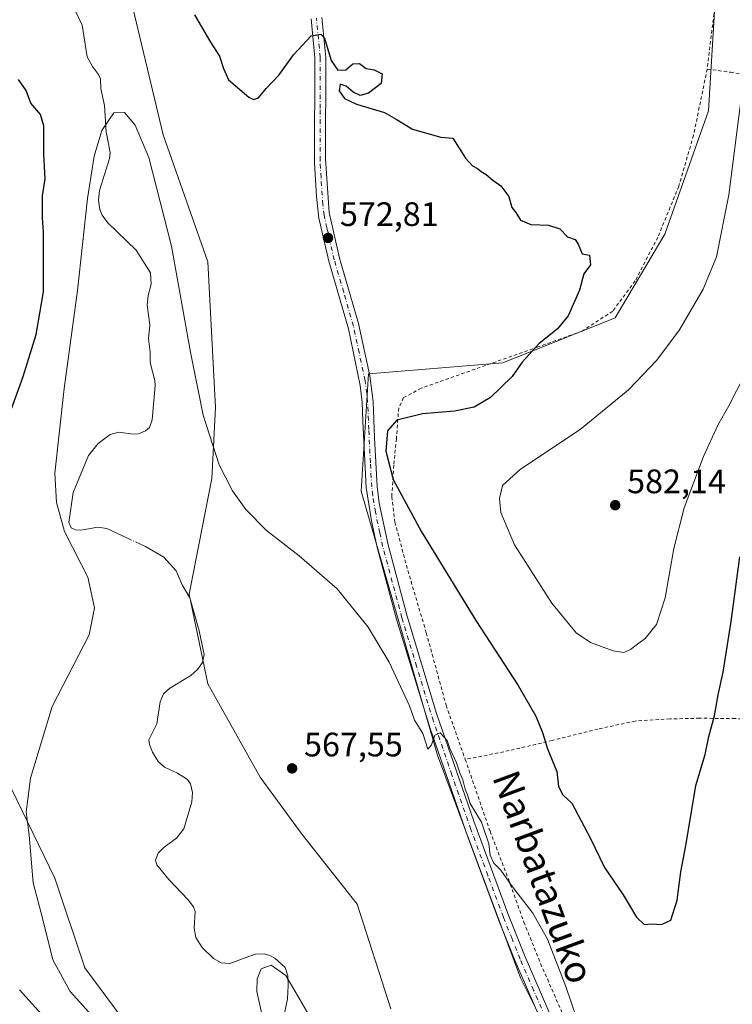
# Model space of a CAD drawing. Units: metres. Extents: x 603548 to 606993, y 4761603 to 4763968.
# Drawn here: x 606512 to 606722, y 4763008 to 4763298 of the extents above; entities that cross this region are included whole.
import ezdxf
from ezdxf.enums import TextEntityAlignment as Align

# ---------------------------------------------------------------- set-up
doc = ezdxf.new("R2010")
doc.units = ezdxf.units.M
doc.header["$MEASUREMENT"] = 0
doc.linetypes.add('DGN Style 2', pattern=[1.6480167562047852, 0.988810053722871, -0.6592067024819142])
doc.linetypes.add('DGN Style 4', pattern=[2.6384748266838614, 1.318413404963828, -0.6592067024819142, 0.001648016756204785, -0.6592067024819142])
for name, color, linetype, lineweight in [('Alambrada', 7, 'DGN Style 2', 0), ('Arbolado forestal CxS', 92, 'Continuous', 0), ('Corriente natural lineal', 142, 'Continuous', 13), ('Corriente natural lineal oculto', 9, 'DGN Style 4', 13), ('Curva de nivel maestra', 30, 'Continuous', 30), ('Curva de nivel normal', 30, 'Continuous', 0), ('Pista no pavimentada Cxs', 111, 'Continuous', 0), ('Pista no pavimentada eje', 91, 'DGN Style 4', 0), ('Prado CxS', 92, 'Continuous', 0), ('Punto de cota en terreno', 7, 'Continuous', 0), ('Rótulo de punto de cota en terreno', 7, 'Continuous', 0), ('Texto cartográfico', 7, 'Continuous', 0)]:
    doc.layers.add(name, color=color, linetype=linetype, lineweight=lineweight)
doc.styles.add('Style-Arial', font='txt')

# ---------------------------------------------------------------- blocks, each defined once
blk = doc.blocks.new('5PATER')
at = {"layer": 'Punto de cota en terreno', "linetype": 'Continuous', "lineweight": 0}
h = blk.add_hatch(color=51, dxfattribs=at)
edge = h.paths.add_edge_path()
edge.add_ellipse((0, 0), major_axis=(-0.1095731443231308, -0.1110710700762829), ratio=0.9994222409660322, start_angle=0, end_angle=360)
blk = doc.blocks.new('*U19')
at = {"layer": 'Pista no pavimentada Cxs', "color": 111, "linetype": 'Continuous', "lineweight": 0}
for points in [[(606601.0100999996, 4763298.9301, 578.592499999999), (606602.1401000004, 4763287.120100001, 575.5807000000059), (606602.0701000001, 4763257.1501, 574.5158999999985), (606603.1401000004, 4763241.3301, 573.946299999996), (606606.2200999996, 4763227.780099999, 577.2467999999935), (606611.7801000001, 4763208.5701, 580.0445000000036), (606615.1401000004, 4763193.050100001, 584.2320999999939), (606616.1300999997, 4763185.530099999, 575.903999999995), (606616.5601000005, 4763174.780099999, 575.1551000000036), (606617.3201000001, 4763160.4301, 574.1345000000001), (606617.9501, 4763155.4801, 573.6252999999997), (606620.5201000003, 4763143.1501, 574.5375000000058), (606626.1901000004, 4763122.0801, 573.7626000000018), (606634.8800999997, 4763093.380100001, 571.6009000000049), (606645.8300999999, 4763061.600099999, 570.735400000005), (606655.9001000002, 4763034.340100001, 571.0270000000019), (606661.0500999996, 4763021.470100001, 570.3371999999945), (606668.9700999996, 4763003.100099999, 570.1172999999981)], [(606671.4401000004, 4762989.530099999, 570.2651000000042), (606658.0500999996, 4763020.210100001, 572.5233000000007), (606653.2401000002, 4763032.200099999, 572.3027000000002), (606644.1401000004, 4763056.670100001, 570.9235999999946), (606632.9200999998, 4763088.9301, 572.4802000000054), (606623.0601000005, 4763121.1801, 576.6974000000046), (606617.3501000004, 4763142.380100001, 576.4943000000058), (606615.6501000002, 4763150.220100001, 574.846000000005), (606614.0701000001, 4763160.090100001, 576.7004000000015), (606613.0900999998, 4763179.630100001, 576.311799999996), (606612.8800999997, 4763185.280099999, 578.3770999999979), (606612.3101000005, 4763190.2401, 583.6055999999953), (606608.8400999998, 4763206.920100001, 579.6808000000019), (606603.0701000001, 4763226.960100001, 577.113200000007), (606600.5800999999, 4763237.5801, 573.9986000000063), (606600.1101000002, 4763239.620100001, 573.920100000003), (606599.3901000004, 4763246.040100001, 573.9750000000058), (606598.8400999998, 4763256.020099999, 574.4275000000052), (606598.8800999997, 4763286.970100001, 578.5185999999958), (606597.7801000001, 4763298.460100001, 583.0853000000062)]]:
    blk.add_polyline3d(points, dxfattribs=at)

msp = doc.modelspace()

# ---------------------------------------------------------------- linework, layer by layer
at = {"layer": 'Alambrada', "color": 7, "linetype": 'DGN Style 2', "lineweight": 0}
for points in [[(606704.3501000004, 4763421.100099999, 583.2774999999965), (606708.2301000003, 4763400.720100001, 584.1236999999965), (606710.2100999998, 4763385.610099999, 584.5008999999991), (606712.1601, 4763369.7301, 587.6731), (606713.4200999998, 4763355.670100001, 589.5945000000065), (606713.8901000004, 4763342.0101, 583.7385000000068), (606715.6700999998, 4763327.0101, 583.539300000004), (606716.8701, 4763313.4801, 584.9704999999958), (606716.7801000001, 4763300.0801, 589.1826000000001), (606714.7600999996, 4763283.670100001, 592.1901000000071)], [(606714.7600999996, 4763283.670100001, 592.1901000000071), (606710.7100999998, 4763264.0801, 593.373900000006), (606706.3701, 4763249.050100001, 590.6728000000003), (606700.2001, 4763234.050100001, 590.8430999999982), (606693.5100999996, 4763221.110099999, 588.2926000000007), (606686.8501000004, 4763212.1601, 582.1362999999983), (606677.8701, 4763206.300100001, 589.3445000000065), (606664.8501000004, 4763201.640100001, 591.9119999999966), (606630.3201000001, 4763189.440099999, 577.2424000000028), (606625.1001000004, 4763186.640100001, 576.1834999999992), (606623.6700999998, 4763183.5601, 575.4078000000009), (606622.9901000002, 4763174.550100001, 576.3959000000032), (606622.2301000003, 4763166.690099999, 575.8738000000012), (606621.6201, 4763157.380100001, 574.8369999999995), (606622.5701000001, 4763149.880100001, 574.2891999999993), (606626.3701, 4763135.5601, 573.5399999999936), (606631.8201000001, 4763117.210100001, 572.7394999999962), (606637.6700999998, 4763095.800100001, 571.4878000000026), (606643.3201000001, 4763079.8101, 571.5890999999974)], [(606714.7600999996, 4763283.670100001, 592.1901000000071), (606721.6201, 4763282.7401, 580.3252000000066), (606729.2600999996, 4763281.520099999, 580.7418000000034), (606736.7200999996, 4763280.7401, 582.6708000000071), (606743.2600999996, 4763280.380100001, 583.6166999999987), (606747.7801000001, 4763280.350099999, 583.7452000000048), (606753.3701, 4763280.390100001, 583.2964000000065), (606759.8000999996, 4763280.610099999, 582.1212999999989), (606772.7600999996, 4763280.7301, 590.6972999999998)], [(606731.5500999996, 4763091.610099999, 580.4671999999991), (606723.0100999996, 4763091.860099999, 574.338699999993), (606712.5000999998, 4763091.9801, 576.0945999999967), (606703.7301000003, 4763091.770099999, 577.399900000004), (606693.5100999996, 4763091.140100001, 578.0007000000041), (606682.5100999996, 4763088.780099999, 577.5081999999966), (606669.0301000001, 4763085.420100001, 575.2329000000027), (606656.3000999996, 4763082.4001, 572.5268000000069), (606643.3201000001, 4763079.8101, 571.5890999999974)], [(606643.3201000001, 4763079.8101, 571.5890999999974), (606650.6501000002, 4763058.590100001, 570.8889999999956), (606656.0500999996, 4763044.5101, 570.889599999995), (606660.6401000004, 4763031.790100001, 570.8772000000026), (606665.5701000001, 4763019.5101, 569.9977000000072), (606682.1901000004, 4762981.640100001, 570.5167999999976)]]:
    msp.add_polyline3d(points, dxfattribs=at)
at = {"layer": 'Arbolado forestal CxS', "color": 92, "linetype": 'Continuous', "lineweight": 0}
for points in [[(606498.3019000003, 4763721.942299999, 600.9747000000061), (606519.8655000003, 4763701.028100001, 599.7332000000024), (606536.8400999998, 4763668.6489, 597.2930999999953), (606553.3302999996, 4763623.452500001, 594.1624000000012), (606565.7955, 4763561.8683, 590.8246999999974), (606584.7982999999, 4763531.1009, 588.9536999999982), (606599.2774999999, 4763530.1963, 587.6006999999954), (606610.4297000002, 4763522.9725, 586.9290000000037), (606614.1612999998, 4763457.658299999, 583.4952000000048), (606623.6697000006, 4763434.679300001, 582.2718000000023), (606626.8986999998, 4763422.987500001, 581.7459999999992), (606667.6989000002, 4763418.577099999, 581.4363000000012), (606698.5747999996, 4763422.987299999, 581.8313999999956), (606715.2106999997, 4763364.045100001, 580.7249000000012), (606717.7499000002, 4763313.895099999, 578.5791000000027), (606715.1083000004, 4763271.302300001, 577.5149999999994), (606702.2119000005, 4763234.9345, 576.3472999999941), (606687.5437000003, 4763210.166300001, 575.4242999999988), (606654.4617, 4763196.933900001, 574.6094000000012), (606614.7641000003, 4763193.625700001, 572.6852000000072), (606612.6212999999, 4763159.0689, 572.6205999999949), (606635.1710999999, 4763081.0789, 569.798299999995), (606659.5991000002, 4763015.305299999, 568.0776999999945), (606690.6067000004, 4762953.2905, 568.3285000000033)], [(606498.3019000003, 4763721.942299999, 600.9747000000061), (606519.8655000003, 4763701.028100001, 599.7332000000024), (606536.8400999998, 4763668.6489, 597.2930999999953), (606553.3302999996, 4763623.452500001, 594.1624000000012), (606565.7955, 4763561.8683, 590.8246999999974), (606584.7982999999, 4763531.1009, 588.9536999999982), (606599.2774999999, 4763530.1963, 587.6006999999954), (606610.4297000002, 4763522.9725, 586.9290000000037), (606614.1612999998, 4763457.658299999, 583.4952000000048), (606623.6697000006, 4763434.679300001, 582.2718000000023), (606626.8986999998, 4763422.987500001, 581.7459999999992), (606667.6989000002, 4763418.577099999, 581.4363000000012), (606698.5747999996, 4763422.987299999, 581.8313999999956), (606715.2106999997, 4763364.045100001, 580.7249000000012), (606717.7499000002, 4763313.895099999, 578.5791000000027), (606715.1083000004, 4763271.302300001, 577.5149999999994), (606702.2119000005, 4763234.9345, 576.3472999999941), (606687.5437000003, 4763210.166300001, 575.4242999999988), (606654.4617, 4763196.933900001, 574.6094000000012), (606614.7641000003, 4763193.625700001, 572.6852000000072), (606612.6212999999, 4763159.0689, 572.6205999999949), (606635.1710999999, 4763081.0789, 569.798299999995), (606659.5991000002, 4763015.305299999, 568.0776999999945), (606690.6067000004, 4762953.2905, 568.3285000000033)], [(606621.3768999996, 4763006.1665, 565.6342000000004), (606611.4528999999, 4763037.042300001, 566.868100000007), (606594.9130999995, 4763057.9935, 567.159599999999), (606582.7833000004, 4763074.5341, 567.6500999999989), (606567.3454999998, 4763102.1019, 567.1425000000017), (606561.8328999998, 4763128.566299999, 568.1894999999931), (606568.4499000004, 4763162.7501, 570.1002000000008), (606569.5528999995, 4763183.701300001, 570.1122000000032), (606567.3482999997, 4763226.706900001, 570.499299999996), (606554.1162999999, 4763264.1987, 570.2606999999989), (606543.0903000003, 4763310.5121, 570.8678999999975), (606543.0910999998, 4763349.106699999, 572.4799999999959), (606539.7840999998, 4763395.420100001, 573.3126000000047), (606545.2981000004, 4763428.5011, 574.2611999999936), (606548.6069, 4763458.2739, 577.4683999999979), (606548.6073000003, 4763483.6361, 578.8138999999937), (606543.0944999997, 4763514.511700001, 580.2449999999953), (606530.9650999998, 4763537.668500001, 577.340200000006), (606508.9111000003, 4763556.4145, 574.7979999999952), (606476.9329000004, 4763563.0305, 577.0476000000053), (606454.8787000002, 4763563.0307, 580.0109999999986), (606447.2119000005, 4763562.823899999, 581.2351000000053)], [(606621.3768999996, 4763006.1665, 565.6342000000004), (606611.4528999999, 4763037.042300001, 566.868100000007), (606594.9130999995, 4763057.9935, 567.159599999999), (606582.7833000004, 4763074.5341, 567.6500999999989), (606567.3454999998, 4763102.1019, 567.1425000000017), (606561.8328999998, 4763128.566299999, 568.1894999999931), (606568.4499000004, 4763162.7501, 570.1002000000008), (606569.5528999995, 4763183.701300001, 570.1122000000032), (606567.3482999997, 4763226.706900001, 570.499299999996), (606554.1162999999, 4763264.1987, 570.2606999999989), (606543.0903000003, 4763310.5121, 570.8678999999975), (606543.0910999998, 4763349.106699999, 572.4799999999959), (606539.7840999998, 4763395.420100001, 573.3126000000047), (606545.2981000004, 4763428.5011, 574.2611999999936), (606548.6069, 4763458.2739, 577.4683999999979), (606548.6073000003, 4763483.6361, 578.8138999999937), (606543.0944999997, 4763514.511700001, 580.2449999999953), (606530.9650999998, 4763537.668500001, 577.340200000006), (606508.9111000003, 4763556.4145, 574.7979999999952)], [(606508.9111000003, 4763556.4145, 574.7979999999952), (606530.9650999998, 4763537.668500001, 577.340200000006), (606543.0944999997, 4763514.511700001, 580.2449999999953), (606548.6073000003, 4763483.6361, 578.8138999999937), (606548.6069, 4763458.2739, 577.4683999999979), (606545.2981000004, 4763428.5011, 574.2611999999936), (606539.7840999998, 4763395.420100001, 573.3126000000047), (606543.0910999998, 4763349.106699999, 572.4799999999959), (606543.0903000003, 4763310.5121, 570.8678999999975), (606554.1162999999, 4763264.1987, 570.2606999999989), (606567.3482999997, 4763226.706900001, 570.499299999996), (606569.5528999995, 4763183.701300001, 570.1122000000032), (606568.4499000004, 4763162.7501, 570.1002000000008), (606561.8328999998, 4763128.566299999, 568.1894999999931), (606567.3454999998, 4763102.1019, 567.1425000000017), (606582.7833000004, 4763074.5341, 567.6500999999989), (606594.9130999995, 4763057.9935, 567.159599999999), (606611.4528999999, 4763037.042300001, 566.868100000007), (606621.3768999996, 4763006.1665, 565.6342000000004)], [(606422.1693000002, 4762992.740499999, 604.5718000000053), (606458.8718999998, 4763064.828700001, 593.8907999999938), (606476.3881000001, 4763115.6613, 576.4012999999978), (606501.1826999999, 4763087.7665, 575.2929000000004), (606522.1337000001, 4763044.761299999, 568.463699999993), (606530.9546999997, 4763018.2963, 567.370299999995), (606553.0083, 4762988.5233, 569.845100000006)], [(606476.3881000001, 4763115.6613, 576.4012999999978), (606501.1826999999, 4763087.7665, 575.2929000000004), (606522.1337000001, 4763044.761299999, 568.463699999993), (606530.9546999997, 4763018.2963, 567.370299999995), (606553.0083, 4762988.5233, 569.845100000006)], [(606553.0083, 4762988.5233, 569.845100000006), (606530.9546999997, 4763018.2963, 567.370299999995), (606522.1337000001, 4763044.761299999, 568.463699999993), (606501.1826999999, 4763087.7665, 575.2929000000004)]]:
    msp.add_polyline3d(points, dxfattribs=at)
at = {"layer": 'Corriente natural lineal', "color": 142, "linetype": 'Continuous', "lineweight": 13}
for points in [[(606528.0185000002, 4763301.199100001, 570.1640000000043), (606530.2065000003, 4763296.6677, 570.2939999999944), (606531.7276999997, 4763287.3255, 570.071299999996), (606533.2156999996, 4763284.383099999, 570.1138999999966), (606535.0679000001, 4763282.0307, 570.124299999996), (606535.6278999997, 4763280.8159, 570.0866999999998), (606535.7363, 4763277.9615, 570.0518000000011), (606536.7878999999, 4763272.918500001, 570.0313000000025), (606537.3295, 4763265.122099999, 569.8761999999988), (606538.4971000003, 4763258.9933, 569.7854999999981), (606538.2895000001, 4763257.210700001, 569.8120999999956), (606535.3145000003, 4763247.803500001, 570.0500000000029), (606535.0723000001, 4763244.9715, 570.0046000000002), (606535.4024999999, 4763242.178099999, 569.8546999999963), (606536.0767000001, 4763240.519500001, 569.6584000000003), (606537.6765000002, 4763238.343900001, 569.3246000000072), (606546.1527000006, 4763230.2237, 569.4364999999962), (606550.4042999997, 4763223.517100001, 569.2900999999983), (606550.5865000002, 4763220.1293, 569.164300000004), (606549.7147000004, 4763216.781500001, 569.142399999997), (606549.3797000004, 4763214.0189, 569.2663999999932), (606550.1933000004, 4763208.0053, 569.2546000000002), (606549.7456999999, 4763203.9871, 569.2067999999999), (606550.3262999998, 4763200.0261, 569.0714000000007), (606550.2414999995, 4763197.003500001, 568.9300999999978), (606551.6810999997, 4763191.697100001, 568.5436000000045), (606551.7565000001, 4763190.1995, 568.5795999999973), (606550.8913000004, 4763180.1031, 568.8796000000002), (606550.0773, 4763177.810699999, 568.8338999999978), (606548.9369000001, 4763176.8247, 568.7333999999975), (606546.8743000003, 4763175.911900001, 568.6110000000045), (606545.2225000003, 4763175.847899999, 568.630799999999), (606541.0421000002, 4763176.438899999, 568.6664000000019), (606538.5091000004, 4763175.797499999, 568.6110000000045), (606534.9779000003, 4763173.0723, 568.3708000000044), (606532.0591000002, 4763169.5735, 568.3165000000008), (606527.5094999997, 4763158.663899999, 567.8723999999929), (606526.2550999997, 4763149.8069, 568.2709999999934), (606526.9753000002, 4763148.181100001, 568.108600000007), (606528.2005000003, 4763147.602299999, 568.0149999999994), (606529.7987000003, 4763147.5143, 568.0550999999978), (606534.8806999996, 4763148.4213, 568.3251000000018), (606537.4974999996, 4763147.986099999, 568.4948000000004), (606543.6067000004, 4763145.1459, 568.4103000000032)], [(606545.9918999998, 4763144.036900001, 568.2644), (606548.8897000002, 4763142.6897, 568.1031999999977), (606554.2943000002, 4763139.4959, 568.2189999999973), (606557.9364999998, 4763135.536900001, 568.4869999999937), (606559.7808999997, 4763131.3465, 568.468200000003), (606561.9549000004, 4763127.5099, 568.0436000000045), (606564.7937000003, 4763117.831300001, 567.9303999999975), (606566.2231000002, 4763110.8259, 567.6518000000069), (606565.7660999997, 4763108.440500001, 567.5378000000055), (606564.2786999998, 4763106.386499999, 567.5353000000032), (606562.3049, 4763104.565099999, 567.5427999999956), (606556.1284999996, 4763100.8717, 567.2816000000021), (606554.2556999996, 4763099.2095, 567.221000000005), (606553.2555000001, 4763096.830499999, 567.1472999999969), (606552.2933, 4763090.314099999, 566.9790999999968), (606549.9263000004, 4763085.583500001, 566.9667000000045), (606550.0714999996, 4763084.1733, 566.9269000000058), (606550.9342999998, 4763081.9561, 566.8472000000038), (606552.6699000001, 4763079.151900001, 566.6144000000058), (606554.4697000004, 4763077.524700001, 566.4918999999937), (606558.4039000003, 4763075.7117, 566.4554000000062), (606561.2805000005, 4763073.850299999, 566.4296999999933), (606562.2269000001, 4763072.5571, 566.3484000000026), (606562.8095000006, 4763070.008500001, 566.3525999999983), (606562.5630999999, 4763067.2751, 566.3050999999978), (606560.2478999998, 4763059.342300001, 566.2504000000044), (606558.0674999999, 4763056.590100001, 566.1998000000021), (606554.4345000006, 4763053.932499999, 566.1290000000008), (606552.6891000001, 4763052.1347, 566.0212999999932), (606551.8986999998, 4763050.063300001, 565.986699999994), (606552.2304999996, 4763048.677300001, 565.946100000001), (606555.8333000002, 4763044.3509, 565.7694000000047), (606561.5390999997, 4763038.354900001, 565.7379999999976), (606563.0336999996, 4763036.3123, 565.6493000000046), (606563.5482999999, 4763034.905300001, 565.556500000006), (606563.2959000003, 4763029.941299999, 565.3975999999967), (606563.7896999996, 4763027.233100001, 565.4392999999982), (606565.6875, 4763024.2411, 565.5097999999998), (606568.9741000002, 4763021.0623, 565.5212000000029), (606571.2154999999, 4763019.787500001, 565.4790000000066), (606573.8479000004, 4763019.5459, 565.3776000000071), (606581.3060999997, 4763022.283299999, 565.0657999999967), (606583.9693, 4763022.4409, 565.0022000000026), (606585.6057000002, 4763021.9429, 565.063599999994), (606587.0608999999, 4763021.076500001, 565.1606000000029), (606590.1277000001, 4763018.325300001, 565.5651000000071), (606590.9051000001, 4763015.916300001, 565.5800000000017), (606591.0736999996, 4763013.075099999, 565.498900000006), (606590.8406999996, 4763009.166099999, 565.1958000000013), (606589.5987, 4763002.975500001, 565.7198000000062)]]:
    msp.add_polyline3d(points, dxfattribs=at)
at = {"layer": 'Corriente natural lineal oculto', "color": 9, "linetype": 'DGN Style 4', "lineweight": 13, "extrusion": (0.0502187566003921, -0.02334923739932983, 0.9984652670966478), "elevation": -80188.40308468333, "flags": 128}
msp.add_lwpolyline([(4574841.114968451, 1455969.00503912), (4574841.114968452, 1455966.370585315)], dxfattribs=at)
at = {"layer": 'Curva de nivel maestra', "color": 30, "linetype": 'Continuous', "lineweight": 30, "elevation": 575, "flags": 128}
for points in [[(606563.3399999999, 4763299.700099999), (606565.4699999997, 4763296.170100001), (606568.0800000001, 4763291.610099999), (606570.7999999998, 4763287.5001), (606571.9699999997, 4763283.8301), (606573.4400000004, 4763280.4801), (606579.4199999999, 4763275.340100001), (606580.7800000003, 4763274.6601), (606582.2400000002, 4763275.170100001), (606584.5599999996, 4763277.970100001), (606588.4000000004, 4763281.950099999), (606592.5599999996, 4763287.8201), (606597.8399999999, 4763293.4801), (606600.6900000004, 4763293.960100001), (606601.7400000002, 4763292.8201), (606603.7100000001, 4763286.210100001), (606605.7000000002, 4763283.3101), (606608.0700000003, 4763283.420100001), (606610.1600000003, 4763285.210100001), (606612.1200000001, 4763285.340100001), (606614.0599999996, 4763283.800100001), (606616.4400000004, 4763283.4801), (606618.7400000002, 4763282.2601), (606618.4500000002, 4763279.450099999), (606614.7199999997, 4763276.520099999), (606612.2599999999, 4763275.890100001), (606610.1799999997, 4763276.8201), (606608.1600000003, 4763278.6501), (606606.4299999997, 4763279.210100001), (606606.1299999999, 4763277.220100001), (606607.6500000004, 4763274.9901), (606611.2199999997, 4763273.3301), (606619.4600000001, 4763270.840100001), (606622.9400000004, 4763268.880100001), (606627.7300000006, 4763265.890100001), (606636.0899999999, 4763263.5101), (606639.6600000003, 4763263.2301), (606643.3499999996, 4763257.3301), (606645.4199999999, 4763255.140100001), (606646.9699999997, 4763254.350099999), (606648, 4763253.380100001), (606649.4900000002, 4763252.540100001), (606651.4400000004, 4763250.890100001), (606653.8399999999, 4763249.170100001), (606656.2300000006, 4763246.020099999), (606657.0700000003, 4763242.790100001), (606658.2699999996, 4763241.3301), (606659.6799999997, 4763239.0701), (606662.7300000006, 4763237.790100001), (606667.8600000005, 4763237.5801), (606671.29, 4763236.460100001), (606673.5599999996, 4763234.100099999), (606675.7999999998, 4763233.3201), (606676.6900000004, 4763231.970100001), (606677.8399999999, 4763229.0801), (606680.0300000003, 4763228.7601), (606680.2999999998, 4763225.880100001), (606678.3399999999, 4763223.170100001), (606677.0800000001, 4763218.350099999), (606673.7100000001, 4763210.8301), (606670.5899999999, 4763206.9801), (606665.0499999998, 4763202.520099999), (606660.0800000001, 4763197.130100001), (606657.1399999997, 4763192.9101), (606650.8200000003, 4763186.670100001), (606645.9800000006, 4763183.840100001), (606640.1200000001, 4763182.630100001), (606630.6500000004, 4763181.840100001), (606623.1399999997, 4763180.0001), (606620.3200000003, 4763176.870100001), (606619.8799999999, 4763170.8101), (606622.0499999998, 4763162.5101), (606630.4000000004, 4763146.9801), (606646.4000000004, 4763120.800100001), (606658.9000000004, 4763101.6501), (606664.1699999999, 4763092.590100001), (606666.1699999999, 4763087.780099999), (606667.5999999996, 4763082.940099999), (606670.3499999996, 4763076.2401), (606670.8600000005, 4763071.860099999), (606672.1399999997, 4763069.380100001), (606674.7800000003, 4763066.860099999), (606680.2800000003, 4763056.4901), (606684.4800000006, 4763047.9001), (606689.9900000002, 4763039.860099999), (606693.8600000005, 4763033.2501), (606696.1500000004, 4763031.110099999), (606698.3600000005, 4763031.3101), (606701.2999999998, 4763031.040100001), (606704.0199999996, 4763032.3301), (606705.9299999997, 4763038.220100001), (606706.9600000001, 4763046.590100001), (606708.5300000003, 4763054.850099999), (606711.4500000002, 4763072.140100001), (606714.1200000001, 4763081.2501), (606715.2100000001, 4763086.5601), (606716.9199999999, 4763092.6801), (606717.9900000002, 4763098.9101), (606719.4400000004, 4763105.530099999), (606721.8099999996, 4763120.5601), (606724.3799999999, 4763139.600099999)], [(606509.2999999998, 4763183.300100001), (606512.75, 4763192.860099999), (606516.5999999996, 4763205.290100001), (606518.8200000003, 4763217.880100001), (606518.7599999999, 4763229.880100001), (606518.79, 4763235.5601), (606518.4800000006, 4763239.710100001), (606518.5, 4763243.540100001), (606518.4600000001, 4763246.200099999), (606519.2400000002, 4763251.280099999), (606518.8899999997, 4763258.5801), (606518.8600000005, 4763266.890100001), (606517.9500000002, 4763270.270099999), (606515.0300000003, 4763273.610099999), (606513.6299999999, 4763277.380100001), (606511.4500000002, 4763280.5801)], [(606521.9400000004, 4763000.4301), (606511.7199999997, 4763011.8201)]]:
    msp.add_lwpolyline(points, dxfattribs=at)
at = {"layer": 'Curva de nivel normal', "color": 30, "linetype": 'Continuous', "lineweight": 0, "flags": 128}
for points, elevation in [([(606725.2400000002, 4763278.939999999), (606721.1699999999, 4763246.560000001), (606717.4800000006, 4763228.220000001), (606713.6100000005, 4763218.699999999), (606706.54, 4763206.699999999), (606699.8799999999, 4763197.720000001), (606691.5099999999, 4763188.92), (606677.29, 4763177.230000001), (606659.5899999999, 4763165.51), (606654.3399999999, 4763160.710000001), (606653.4600000001, 4763156.9), (606653.7999999998, 4763152.75), (606657.8600000005, 4763143.220000001), (606668.8600000005, 4763125.99), (606676.1100000005, 4763117.199999999), (606680.3300000001, 4763114.369999999), (606687, 4763111.84), (606690.1500000004, 4763111.359999999), (606692.1500000004, 4763112.289999999), (606694.1500000004, 4763113.880000001), (606696.4800000006, 4763115.5), (606699.8300000001, 4763119.630000001), (606702.3399999999, 4763127.57), (606704.8700000001, 4763142.07), (606707.9199999999, 4763154.100000001), (606713.6500000004, 4763169.310000001), (606717.8700000001, 4763178.539999999), (606721.1699999999, 4763184.25), (606727.8600000005, 4763197.310000001)], 580), ([(606677.7999999998, 4762998.57), (606673.0199999996, 4763012.789999999), (606667.6100000005, 4763026.710000001), (606663.2999999998, 4763034.439999999), (606656.9400000004, 4763042.59), (606653.79, 4763047.140000001), (606651.7400000002, 4763049.17), (606650.6699999999, 4763051.560000001), (606650.2599999999, 4763054.9), (606648.1500000004, 4763061.300000001), (606644.8099999996, 4763066.82), (606643.9900000002, 4763069.4), (606643.3099999996, 4763071.050000001), (606642.6200000001, 4763073.779999999), (606641.7599999999, 4763075.810000001), (606640.7100000001, 4763078.84), (606638.75, 4763083.07), (606638.0199999996, 4763085.41), (606636.9600000001, 4763086.439999999), (606635.9400000004, 4763087.640000001), (606634.3799999999, 4763086.980000001), (606633.3899999997, 4763084.08), (606632.2800000003, 4763082.84), (606630.8399999999, 4763087.460000001), (606628.3600000005, 4763091.430000001), (606626.8799999999, 4763095.67), (606620.8799999999, 4763108.539999999), (606614.6299999999, 4763118.9), (606605.5099999999, 4763130.210000001), (606594.2800000003, 4763139.939999999), (606584.6799999997, 4763147.4), (606578.54, 4763153.609999999), (606574.5700000003, 4763159.15), (606570.6699999999, 4763166.76), (606565.8899999997, 4763181.49), (606562.1699999999, 4763200.029999999), (606556.54, 4763231.34), (606549.8499999996, 4763257.550000001), (606545.9000000004, 4763267.09), (606542.7100000001, 4763270.84), (606539.5599999996, 4763270.76), (606536.0300000003, 4763265.529999999), (606533.7800000003, 4763257.960000001), (606531.7400000002, 4763245.49), (606528.8700000001, 4763218.24), (606524.9400000004, 4763189.369999999), (606522.1799999997, 4763164.359999999), (606522.6699999999, 4763155.710000001), (606525.0099999999, 4763147.09), (606531.9100000003, 4763133.619999999), (606533.8899999997, 4763124.600000001), (606532.2999999998, 4763116.58), (606521.3099999996, 4763095.480000001), (606514.9299999997, 4763074.24), (606514.1600000003, 4763068.100000001), (606513.7100000001, 4763064.350000001), (606514.5099999999, 4763057.439999999), (606515.7000000002, 4763043.33), (606518.5, 4763032.9), (606521.5700000003, 4763020.66), (606526.6500000004, 4763011.279999999), (606534.9299999997, 4763002.119999999)], 570.0000000000001), ([(606597.9100000003, 4763003), (606590.3200000003, 4763015.970000001), (606586.0099999999, 4763019.050000001), (606583.0499999998, 4763017.99), (606581.8600000005, 4763015.060000001), (606581.7400000002, 4763011.279999999), (606584, 4763001.109999999)], 565)]:
    msp.add_lwpolyline(points, dxfattribs=dict(at, elevation=elevation))
at = {"layer": 'Pista no pavimentada Cxs', "color": 111, "linetype": 'Continuous', "lineweight": 0}
for points in [[(606601.0100999996, 4763298.9301, 578.592499999999), (606602.1401000004, 4763287.120100001, 575.5807000000059), (606602.0701000001, 4763257.1501, 574.5158999999985), (606603.1401000004, 4763241.3301, 573.946299999996), (606606.2200999996, 4763227.780099999, 577.2467999999935), (606611.7801000001, 4763208.5701, 580.0445000000036), (606615.1401000004, 4763193.050100001, 584.2320999999939), (606616.1300999997, 4763185.530099999, 575.903999999995), (606616.5601000005, 4763174.780099999, 575.1551000000036), (606617.3201000001, 4763160.4301, 574.1345000000001), (606617.9501, 4763155.4801, 573.6252999999997), (606620.5201000003, 4763143.1501, 574.5375000000058), (606626.1901000004, 4763122.0801, 573.7626000000018), (606634.8800999997, 4763093.380100001, 571.6009000000049), (606645.8300999999, 4763061.600099999, 570.735400000005), (606655.9001000002, 4763034.340100001, 571.0270000000019), (606661.0500999996, 4763021.470100001, 570.3371999999945), (606668.9700999996, 4763003.100099999, 570.1172999999981)], [(606671.4401000004, 4762989.530099999, 570.2651000000042), (606658.0500999996, 4763020.210100001, 572.5233000000007), (606653.2401000002, 4763032.200099999, 572.3027000000002), (606644.1401000004, 4763056.670100001, 570.9235999999946), (606632.9200999998, 4763088.9301, 572.4802000000054), (606623.0601000005, 4763121.1801, 576.6974000000046), (606617.3501000004, 4763142.380100001, 576.4943000000058), (606615.6501000002, 4763150.220100001, 574.846000000005), (606614.0701000001, 4763160.090100001, 576.7004000000015), (606613.0900999998, 4763179.630100001, 576.311799999996), (606612.8800999997, 4763185.280099999, 578.3770999999979), (606612.3101000005, 4763190.2401, 583.6055999999953), (606608.8400999998, 4763206.920100001, 579.6808000000019), (606603.0701000001, 4763226.960100001, 577.113200000007), (606600.5800999999, 4763237.5801, 573.9986000000063), (606600.1101000002, 4763239.620100001, 573.920100000003), (606599.3901000004, 4763246.040100001, 573.9750000000058), (606598.8400999998, 4763256.020099999, 574.4275000000052), (606598.8800999997, 4763286.970100001, 578.5185999999958), (606597.7801000001, 4763298.460100001, 583.0853000000062)]]:
    msp.add_polyline3d(points, dxfattribs=at)
at = {"layer": 'Pista no pavimentada eje', "color": 91, "linetype": 'DGN Style 4', "lineweight": 0}
for points in [[(606602.6568999998, 4763236.033100001, 573.837400000004), (606602.4824999999, 4763236.800100001, 573.6245999999956), (606601.8601000002, 4763239.4551, 573.6515999999974), (606601.6250999998, 4763240.475099999, 573.6573999999965), (606601.2651000004, 4763243.6851, 573.6849999999977), (606600.7301000003, 4763251.595100001, 574.2119999999995), (606600.4550999999, 4763256.585100001, 574.395399999994), (606600.4751000004, 4763272.0601, 578.0344000000041), (606600.5100999996, 4763287.045100001, 577.0506000000023), (606599.3951000003, 4763298.6951, 580.7896000000037)], [(606670.2050999999, 4762996.315099999, 570.4003999999986), (606663.5100999996, 4763011.655099999, 570.504700000005), (606659.5500999996, 4763020.840100001, 571.2967999999964), (606657.1451000003, 4763026.835100001, 571.3221000000049), (606654.5701000001, 4763033.270099999, 571.4657000000007), (606650.0201000003, 4763045.505100001, 571.2024999999994), (606644.9851000002, 4763059.1351, 570.6463999999978), (606639.3750999998, 4763075.265100001, 572.5210999999981), (606633.9001000002, 4763091.155099999, 571.9440000000031), (606628.9700999996, 4763107.280099999, 572.0210999999981), (606624.6250999998, 4763121.630100001, 575.0817999999999), (606621.7901, 4763132.165100001, 573.7593999999954), (606618.9351000005, 4763142.765100001, 575.424199999994), (606618.0850999998, 4763146.6851, 573.9762000000047), (606616.8000999996, 4763152.850099999, 573.6983999999939), (606616.0100999996, 4763157.7851, 574.5969999999943), (606615.6951000001, 4763160.2601, 575.442200000005), (606615.3151000004, 4763167.4351, 575.8070000000008), (606614.8251, 4763177.2051, 575.7136000000028), (606614.6101000002, 4763182.5801, 575.3317999999999), (606614.5050999997, 4763185.405099999, 577.1618000000017), (606614.2200999996, 4763187.8851, 579.2486999999965), (606613.7251000004, 4763191.645099999, 584.2157000000007), (606611.9901000002, 4763199.985099999, 579.6872000000003), (606610.3101000005, 4763207.745100001, 579.2250000000058), (606607.4250999996, 4763217.765100001, 574.7661999999982), (606604.6451000003, 4763227.370100001, 577.1212999999989), (606604.0225000001, 4763230.0251, 576.0457000000024), (606602.6568999998, 4763236.033100001, 573.837400000004)]]:
    msp.add_polyline3d(points, dxfattribs=at)
at = {"layer": 'Prado CxS', "color": 92, "linetype": 'Continuous', "lineweight": 0}
for points in [[(606690.6067000004, 4762953.2905, 568.3285000000033), (606659.5991000002, 4763015.305299999, 568.0776999999945), (606635.1710999999, 4763081.0789, 569.798299999995), (606612.6212999999, 4763159.0689, 572.6205999999949), (606614.7641000003, 4763193.625700001, 572.6852000000072), (606654.4617, 4763196.933900001, 574.6094000000012), (606687.5437000003, 4763210.166300001, 575.4242999999988), (606702.2119000005, 4763234.9345, 576.3472999999941), (606715.1083000004, 4763271.302300001, 577.5149999999994), (606717.7499000002, 4763313.895099999, 578.5791000000027), (606715.2106999997, 4763364.045100001, 580.7249000000012), (606698.5747999996, 4763422.987299999, 581.8313999999956), (606667.6989000002, 4763418.577099999, 581.4363000000012), (606626.8986999998, 4763422.987500001, 581.7459999999992), (606623.6697000006, 4763434.679300001, 582.2718000000023), (606614.1612999998, 4763457.658299999, 583.4952000000048), (606610.4297000002, 4763522.9725, 586.9290000000037), (606599.2774999999, 4763530.1963, 587.6006999999954), (606584.7982999999, 4763531.1009, 588.9536999999982), (606565.7955, 4763561.8683, 590.8246999999974), (606553.3302999996, 4763623.452500001, 594.1624000000012), (606536.8400999998, 4763668.6489, 597.2930999999953), (606519.8655000003, 4763701.028100001, 599.7332000000024), (606498.3019000003, 4763721.942299999, 600.9747000000061)], [(606498.3019000003, 4763721.942299999, 600.9747000000061), (606519.8655000003, 4763701.028100001, 599.7332000000024), (606536.8400999998, 4763668.6489, 597.2930999999953), (606553.3302999996, 4763623.452500001, 594.1624000000012), (606565.7955, 4763561.8683, 590.8246999999974), (606584.7982999999, 4763531.1009, 588.9536999999982), (606599.2774999999, 4763530.1963, 587.6006999999954), (606610.4297000002, 4763522.9725, 586.9290000000037), (606614.1612999998, 4763457.658299999, 583.4952000000048), (606623.6697000006, 4763434.679300001, 582.2718000000023), (606626.8986999998, 4763422.987500001, 581.7459999999992), (606667.6989000002, 4763418.577099999, 581.4363000000012), (606698.5747999996, 4763422.987299999, 581.8313999999956), (606715.2106999997, 4763364.045100001, 580.7249000000012), (606717.7499000002, 4763313.895099999, 578.5791000000027), (606715.1083000004, 4763271.302300001, 577.5149999999994), (606702.2119000005, 4763234.9345, 576.3472999999941), (606687.5437000003, 4763210.166300001, 575.4242999999988), (606654.4617, 4763196.933900001, 574.6094000000012), (606614.7641000003, 4763193.625700001, 572.6852000000072), (606612.6212999999, 4763159.0689, 572.6205999999949), (606635.1710999999, 4763081.0789, 569.798299999995), (606659.5991000002, 4763015.305299999, 568.0776999999945), (606690.6067000004, 4762953.2905, 568.3285000000033)]]:
    msp.add_polyline3d(points, dxfattribs=at)

# ---------------------------------------------------------------- block references
at = {"layer": 'Pista no pavimentada Cxs', "color": 111, "linetype": 'Continuous', "lineweight": 0}
msp.add_blockref('*U19', (0, 0), dxfattribs=at)
at = {"layer": 'Punto de cota en terreno', "color": 7, "linetype": 'Continuous', "lineweight": 0, "xscale": 10, "yscale": 10, "zscale": 10}
for p in [(606602.7999999998, 4763233.800000001, 572.8099999999977), (606687.5899999999, 4763154.890000001, 582.1399999999994), (606592.2000000002, 4763077.17, 567.5500000000029)]:
    msp.add_blockref('5PATER', p, dxfattribs=at)

# ---------------------------------------------------------------- texts
at = {"layer": 'Rótulo de punto de cota en terreno', "color": 7, "linetype": 'Continuous', "lineweight": 0, "style": 'Style-Arial'}
for s, p in [('572,81', (606606.3278000001, 4763237.3278)), ('582,14', (606691.1178000001, 4763158.4178)), ('567,55', (606595.7278000005, 4763080.697799999))]:
    msp.add_text(s, height=7.000000000000002, dxfattribs=at).set_placement(p)
at = {"layer": 'Texto cartográfico', "color": 7, "linetype": 'Continuous', "lineweight": 0, "style": 'Style-Arial'}
msp.add_text('Narbatazuko', height=8, rotation=290.2978642534122, dxfattribs=at).set_placement((606666.3914209142, 4763045.094003126), align=Align.MIDDLE_CENTER)

doc.saveas('drawing.dxf')
